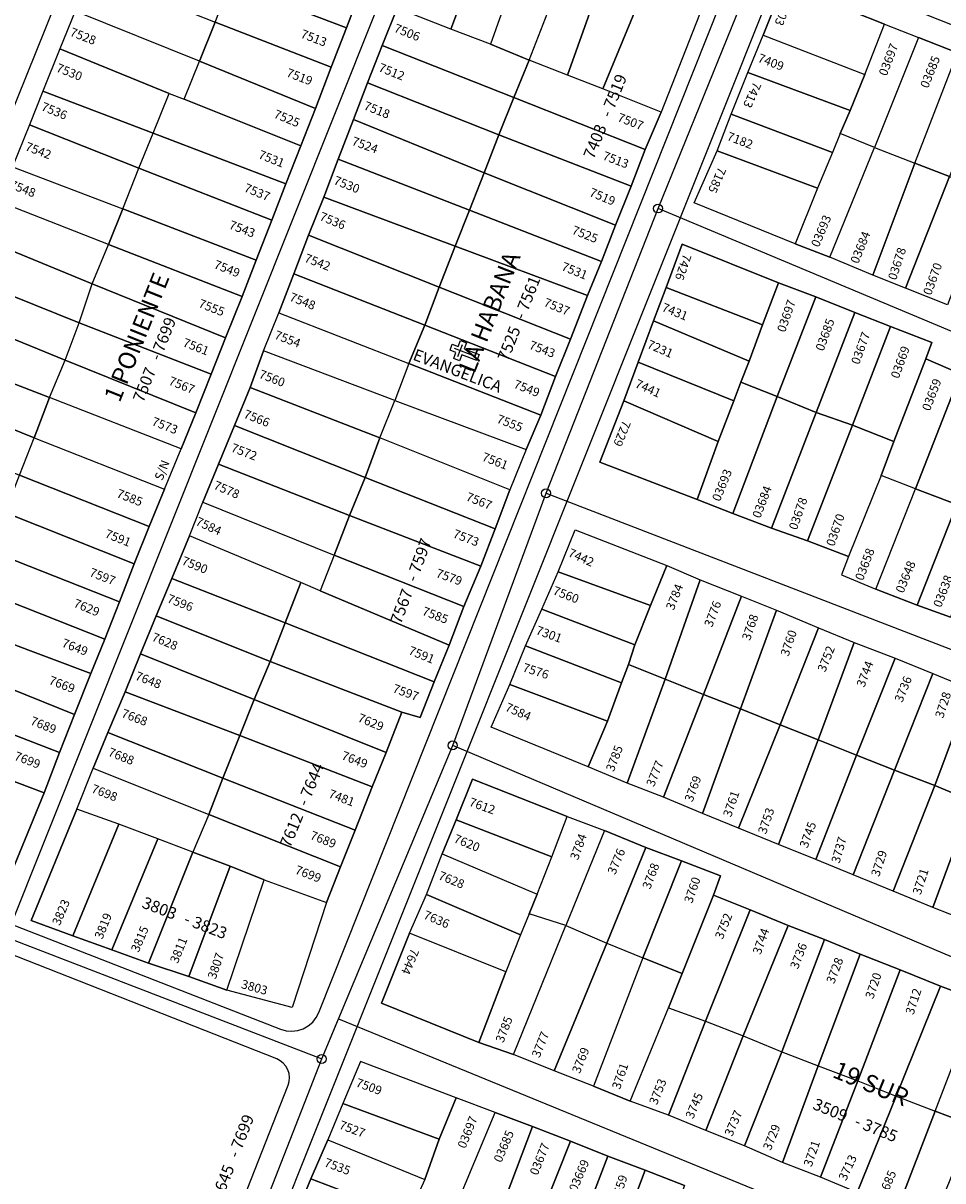
# Model space of a CAD drawing. Extents: x 339741 to 345400, y 6287200 to 6293502.
# Drawn here: x 342518 to 342675, y 6290335 to 6290533 of the extents above; entities that cross this region are included whole.
import ezdxf

# ---------------------------------------------------------------- set-up
doc = ezdxf.new("R2010")
doc.units = 0
doc.header["$MEASUREMENT"] = 0
doc.layers.get('0').update_dxf_attribs({"linetype": 'CONTINUOUS'})
for name, color, linetype in [('1010', 7, 'CONTINUOUS'), ('1400', 7, 'CONTINUOUS'), ('1500', 7, 'CONTINUOUS'), ('2000', 7, 'CONTINUOUS'), ('2510', 7, 'CONTINUOUS'), ('LIMITE_PREDIAL', 7, 'CONTINUOUS')]:
    doc.layers.add(name, color=color, linetype=linetype)

msp = doc.modelspace()

# ---------------------------------------------------------------- linework, layer by layer
at = {"color": 10}
for points in [[(342514.98, 6290376.48), (342592.51, 6290570.56)], [(342626.69, 6290501.27), (342646.44, 6290549.86)], [(342607.5, 6290452.49), (342626.69, 6290501.27)], [(342810.09, 6290424.51), (342626.69, 6290501.27)], [(342591.51, 6290409.31), (342607.5, 6290452.49)], [(342607.5, 6290452.49), (342792.84, 6290381.01)], [(342569.06, 6290355.6), (342591.51, 6290409.31)], [(342773.34, 6290332.25), (342591.51, 6290409.31)], [(342514.98, 6290376.48), (342569.06, 6290355.6)], [(342569.06, 6290355.6), (342571.93, 6290362.46), (342755.27, 6290287.32), (342756.09, 6290289.5)], [(342554.72, 6290318.94), (342569.06, 6290355.6)]]:
    msp.add_lwpolyline(points, dxfattribs=at)
at = {"color": 1}
for points in [[(342591.43, 6290478.04), (342592.45, 6290477.65), (342592.85, 6290478.67), (342593.87, 6290478.28), (342593.48, 6290477.26), (342596.04, 6290476.27), (342595.64, 6290475.25), (342593.08, 6290476.23), (342592.69, 6290475.21), (342591.67, 6290475.6), (342592.06, 6290476.63), (342591.04, 6290477.02), (342591.43, 6290478.04)], [(342591.74, 6290477.33), (342595.33, 6290475.96)], [(342592.37, 6290475.92), (342593.16, 6290477.96)]]:
    msp.add_lwpolyline(points, dxfattribs=at)
at = {"layer": '1400', "color": 2}
for points in [[(342636.8, 6290542.3), (342627.2, 6290517.8), (342624.5, 6290511.4), (342622.1, 6290505.1), (342619.4, 6290498.4), (342617, 6290492.2), (342614.6, 6290486.4), (342611.7, 6290478.9), (342609.1, 6290472.5), (342606.6, 6290465.9), (342604.1, 6290460), (342601.3, 6290453.1), (342598.8, 6290446.4), (342596.3, 6290440), (342593.4, 6290433.1), (342590.9, 6290426.5), (342588.3, 6290420.2), (342585.9, 6290414.1), (342582.8, 6290415), (342580.1, 6290408.1), (342577.7, 6290402.2), (342574.8, 6290394.8), (342572.3, 6290388.5), (342569.9, 6290382.4), (342564, 6290364.4), (342552.8, 6290367.4), (342546.3, 6290369.7), (342539.4, 6290372), (342533.1, 6290374.3), (342526.4, 6290376.7), (342519.3, 6290379.3), (342527.1, 6290398.4), (342529.9, 6290405.4), (342532.4, 6290411.5), (342535.4, 6290418.5), (342538, 6290425), (342540.7, 6290431.5), (342543.4, 6290437.9), (342546.4, 6290445.2), (342548.7, 6290451), (342551.4, 6290457.5), (342554.1, 6290464.1), (342556.8, 6290470.6), (342559.1, 6290476.9), (342561.7, 6290483.4), (342564.3, 6290490.1), (342566.8, 6290496.7), (342569.4, 6290503.2), (342571.9, 6290509.7), (342574.5, 6290516.5), (342576.9, 6290522.8), (342579.4, 6290529.2), (342582, 6290535.6)], [(342534.4, 6290433.9), (342536.9, 6290440.4), (342539.5, 6290446.8), (342542.1, 6290453.2), (342545, 6290460.1), (342547.5, 6290466.3), (342550.1, 6290472.9), (342552.6, 6290479.1), (342555.4, 6290486.2), (342557.8, 6290492.4), (342560.5, 6290499.3), (342562.9, 6290505.5), (342565.5, 6290512), (342568, 6290518.4), (342570.7, 6290525.5), (342573.3, 6290532.2), (342575.6, 6290538.3)], [(342663.5, 6290489.85), (342656.1, 6290492.95), (342650.2, 6290495.25), (342632.9, 6290502.25), (342636.8, 6290511.15), (342639.2, 6290517.45), (342642.1, 6290524.55), (342644.7, 6290530.95), (342648.2, 6290539.75), (342665.5, 6290532.85), (342671.3, 6290530.55), (342678, 6290527.95)], [(342526.8, 6290535.1), (342524.2, 6290528.6), (342521.3, 6290521.4), (342519, 6290515.6), (342516.1, 6290508.4)], [(342678.5, 6290472.95), (342672.6, 6290475.55), (342673.6, 6290478.35), (342666.5, 6290481.05), (342660.4, 6290483.45), (342653.7, 6290486.15), (342647.3, 6290488.55), (342630.8, 6290495.15), (342628.1, 6290487.75), (342625.9, 6290482.05), (342623.3, 6290474.95), (342620.8, 6290468.35), (342616.7, 6290457.85), (342633.4, 6290451.45), (342639.5, 6290449.05)], [(342676.3, 6290484.75), (342669.1, 6290487.65), (342663.5, 6290489.85)], [(342639.5, 6290449.05), (342646.1, 6290446.55), (342652.3, 6290444.35), (342659.3, 6290441.65), (342658.1, 6290438.55), (342664, 6290436.05), (342671.1, 6290433.35), (342676.8, 6290431.25)], [(342627.6, 6290400.45), (342621.4, 6290402.85), (342614.7, 6290405.65), (342598.1, 6290412.45), (342601.3, 6290419.75), (342604, 6290426.35), (342606.8, 6290432.65), (342609.6, 6290439.05), (342612.5, 6290446.25), (342628.2, 6290440.15), (342633.9, 6290437.65), (342641, 6290434.85), (342647, 6290432.45), (342654.2, 6290429.45), (342660.3, 6290426.95), (342667.3, 6290424.25), (342673.8, 6290421.65), (342680.3, 6290418.95)], [(342514.1, 6290383.1), (342521.5, 6290401.2), (342524.1, 6290408.1), (342526.7, 6290414.6), (342529.5, 6290421.6), (342531.9, 6290427.5), (342534.4, 6290433.9)], [(342615.6, 6290350.95), (342608.9, 6290353.55), (342601.9, 6290356.35), (342596, 6290358.45), (342579.3, 6290365.15), (342584.1, 6290377.15), (342587, 6290383.75), (342589.7, 6290390.75), (342592.1, 6290396.55), (342594.9, 6290403.55), (342611.1, 6290397.15), (342617.5, 6290394.75), (342624.6, 6290391.85), (342630.7, 6290389.55), (342637.4, 6290386.95), (342636.2, 6290383.65), (342642.5, 6290381.15), (342649, 6290378.45), (342655.2, 6290376.05), (342661.3, 6290373.55), (342668.2, 6290370.85), (342675.1, 6290368.05), (342681.5, 6290365.65)], [(342679.6, 6290379.25), (342673.8, 6290381.55), (342667, 6290384.35), (342660.1, 6290387.15), (342653.7, 6290389.75), (342647.3, 6290392.35), (342640.5, 6290395.15), (342634.3, 6290397.65), (342627.6, 6290400.45)], [(342631.2, 6290333.95), (342624.5, 6290336.55), (342618.1, 6290338.95), (342611.7, 6290341.55), (342605.2, 6290344.05), (342598.8, 6290346.45), (342592.1, 6290348.95), (342575.7, 6290355.15), (342572.7, 6290347.95), (342570.1, 6290341.75), (342567.2, 6290335.05), (342564.6, 6290328.85)], [(342660.8, 6290332.75), (342654.5, 6290335.35), (342648, 6290337.85), (342641.5, 6290340.75), (342634.9, 6290343.35), (342628.5, 6290345.95), (342621.9, 6290348.35), (342615.6, 6290350.95)]]:
    msp.add_lwpolyline(points, dxfattribs=at)
at = {"layer": '1500'}
for centre in [(342626.68, 6290501.27), (342607.49, 6290452.49), (342591.5, 6290409.31), (342569.05, 6290355.6)]:
    msp.add_circle(centre, 0.759, dxfattribs=at)
at = {"layer": '2000', "color": 1}
for points in [[(342541.93, 6290582.41), (342467.97, 6290398.92), (342467.89, 6290398.64), (342467.86, 6290398.35), (342467.89, 6290398.07), (342467.98, 6290397.79), (342468.12, 6290397.53), (342468.31, 6290397.31), (342468.54, 6290397.13), (342468.8, 6290397), (342562, 6290360.7), (342562.96, 6290360.43), (342563.95, 6290360.35), (342564.94, 6290360.47), (342565.89, 6290360.78), (342566.75, 6290361.26), (342567.51, 6290361.9), (342568.13, 6290362.68), (342568.59, 6290363.57), (342639.7, 6290542.2)], [(342823.45, 6290470.13), (342823.67, 6290470.89), (342823.73, 6290471.67), (342823.64, 6290472.46), (342823.4, 6290473.21), (342823.02, 6290473.9), (342822.52, 6290474.5), (342821.9, 6290474.99), (342821.2, 6290475.35), (342651.7, 6290542.85), (342651, 6290543.05), (342650.27, 6290543.11), (342649.54, 6290543.03), (342648.84, 6290542.81), (342648.2, 6290542.46), (342647.64, 6290541.99), (342647.18, 6290541.41), (342646.85, 6290540.76), (342416.1, 6289963.55)], [(342563.3, 6290351.1), (342563.49, 6290351.76), (342563.54, 6290352.44), (342563.46, 6290353.11), (342563.25, 6290353.76), (342562.92, 6290354.36), (342562.48, 6290354.88), (342561.94, 6290355.3), (342561.34, 6290355.61), (342367, 6290432.1), (342366.46, 6290432.25), (342365.9, 6290432.3), (342365.33, 6290432.23), (342364.8, 6290432.06), (342364.31, 6290431.79), (342363.88, 6290431.42), (342363.53, 6290430.98), (342363.27, 6290430.48), (342299.59, 6290268.49)], [(342304.83, 6290261.88), (342493.4, 6290187.5), (342494.37, 6290187.22), (342495.38, 6290187.14), (342496.38, 6290187.26), (342497.35, 6290187.57), (342498.23, 6290188.06), (342499, 6290188.72), (342499.63, 6290189.51), (342500.09, 6290190.41), (342563.3, 6290351.1)]]:
    msp.add_lwpolyline(points, dxfattribs=at)
at = {"layer": 'LIMITE_PREDIAL', "color": 4}
for points in [[(342591.2, 6290532), (342582, 6290535.6), (342591.5, 6290560.4), (342600.5, 6290556.7), (342591.2, 6290532)], [(342598, 6290529.4), (342591.2, 6290532), (342600.5, 6290556.7), (342606.8, 6290554.2), (342598, 6290529.4)], [(342604.6, 6290526.7), (342614.2, 6290551.4), (342606.8, 6290554.2), (342598, 6290529.4), (342604.6, 6290526.7)], [(342611.2, 6290524.1), (342604.6, 6290526.7), (342614.2, 6290551.4), (342620, 6290549), (342611.2, 6290524.1)], [(342617.2, 6290521.8), (342611.2, 6290524.1), (342620, 6290549), (342627.2, 6290546), (342617.2, 6290521.8)], [(342553.4, 6290539.8), (342556, 6290546), (342562.6, 6290543.4), (342568.6, 6290541), (342575.6, 6290538.3), (342573.3, 6290532.2), (342553.4, 6290539.8)], [(342617.2, 6290521.8), (342627.2, 6290546), (342636.8, 6290542.3), (342627.2, 6290517.8), (342617.2, 6290521.8)], [(342548.1, 6290526.5), (342526.8, 6290535.1), (342529.6, 6290541.6), (342550.8, 6290533.2), (342548.1, 6290526.5)], [(342550.8, 6290533.2), (342553.4, 6290539.8), (342573.3, 6290532.2), (342570.7, 6290525.5), (342550.8, 6290533.2)], [(342665.5, 6290532.85), (342648.2, 6290539.75), (342644.7, 6290530.95), (342662.1, 6290524.25), (342665.5, 6290532.85)], [(342542.9, 6290521), (342545.5, 6290520), (342548.1, 6290526.5), (342526.8, 6290535.1), (342524.2, 6290528.6), (342542.9, 6290521)], [(342602, 6290520.3), (342604.6, 6290526.7), (342598, 6290529.4), (342591.2, 6290532), (342582, 6290535.6), (342579.4, 6290529.2), (342602, 6290520.3)], [(342548.1, 6290526.5), (342550.8, 6290533.2), (342570.7, 6290525.5), (342568, 6290518.4), (342548.1, 6290526.5)], [(342663.8, 6290511.75), (342657.9, 6290514.15), (342659.6, 6290518.05), (342662.1, 6290524.25), (342665.5, 6290532.85), (342671.3, 6290530.55), (342663.8, 6290511.75)], [(342662.1, 6290524.25), (342659.6, 6290518.05), (342642.1, 6290524.55), (342644.7, 6290530.95), (342662.1, 6290524.25)], [(342670.7, 6290509.05), (342678, 6290527.95), (342671.3, 6290530.55), (342663.8, 6290511.75), (342670.7, 6290509.05)], [(342540.2, 6290514.2), (342542.9, 6290521), (342524.2, 6290528.6), (342521.3, 6290521.4), (342540.2, 6290514.2)], [(342599.4, 6290513.9), (342602, 6290520.3), (342579.4, 6290529.2), (342576.9, 6290522.8), (342599.4, 6290513.9)], [(342545.5, 6290520), (342548.1, 6290526.5), (342568, 6290518.4), (342565.5, 6290512), (342545.5, 6290520)], [(342627.2, 6290517.8), (342617.2, 6290521.8), (342611.2, 6290524.1), (342604.6, 6290526.7), (342602, 6290520.3), (342624.5, 6290511.4), (342627.2, 6290517.8)], [(342676.6, 6290506.75), (342670.7, 6290509.05), (342678, 6290527.95), (342684.1, 6290525.55), (342676.6, 6290506.75)], [(342659.6, 6290518.05), (342657.9, 6290514.15), (342656.6, 6290510.85), (342639.2, 6290517.45), (342642.1, 6290524.55), (342659.6, 6290518.05)], [(342596.9, 6290507.4), (342599.4, 6290513.9), (342576.9, 6290522.8), (342574.5, 6290516.5), (342596.9, 6290507.4)], [(342537.7, 6290508.2), (342540.2, 6290514.2), (342521.3, 6290521.4), (342519, 6290515.6), (342537.7, 6290508.2)], [(342540.2, 6290514.2), (342542.9, 6290521), (342545.5, 6290520), (342565.5, 6290512), (342562.9, 6290505.5), (342540.2, 6290514.2)], [(342602, 6290520.3), (342599.4, 6290513.9), (342622.1, 6290505.1), (342624.5, 6290511.4), (342602, 6290520.3)], [(342594.4, 6290501), (342596.9, 6290507.4), (342574.5, 6290516.5), (342571.9, 6290509.7), (342594.4, 6290501)], [(342656.6, 6290510.85), (342654, 6290504.75), (342636.8, 6290511.15), (342639.2, 6290517.45), (342656.6, 6290510.85)], [(342535, 6290501.2), (342537.7, 6290508.2), (342519, 6290515.6), (342516.1, 6290508.4), (342535, 6290501.2)], [(342537.7, 6290508.2), (342540.2, 6290514.2), (342562.9, 6290505.5), (342560.5, 6290499.3), (342537.7, 6290508.2)], [(342656.1, 6290492.95), (342663.8, 6290511.75), (342657.9, 6290514.15), (342656.6, 6290510.85), (342654, 6290504.75), (342650.2, 6290495.25), (342656.1, 6290492.95)], [(342599.4, 6290513.9), (342596.9, 6290507.4), (342619.4, 6290498.4), (342622.1, 6290505.1), (342599.4, 6290513.9)], [(342654, 6290504.75), (342650.2, 6290495.25), (342632.9, 6290502.25), (342636.8, 6290511.15), (342654, 6290504.75)], [(342663.8, 6290511.75), (342670.7, 6290509.05), (342663.5, 6290489.85), (342656.1, 6290492.95), (342663.8, 6290511.75)], [(342532.5, 6290495.1), (342513.7, 6290502.5), (342516.1, 6290508.4), (342535, 6290501.2), (342532.5, 6290495.1)], [(342535, 6290501.2), (342537.7, 6290508.2), (342560.5, 6290499.3), (342557.8, 6290492.4), (342535, 6290501.2)], [(342591.9, 6290494.8), (342594.4, 6290501), (342571.9, 6290509.7), (342569.4, 6290503.2), (342591.9, 6290494.8)], [(342670.7, 6290509.05), (342676.6, 6290506.75), (342669.1, 6290487.65), (342663.5, 6290489.85), (342670.7, 6290509.05)], [(342596.9, 6290507.4), (342594.4, 6290501), (342617, 6290492.2), (342619.4, 6290498.4), (342596.9, 6290507.4)], [(342676.6, 6290506.75), (342683.6, 6290503.95), (342676.3, 6290484.75), (342669.1, 6290487.65), (342676.6, 6290506.75)], [(342529.7, 6290488.4), (342532.5, 6290495.1), (342513.7, 6290502.5), (342511.1, 6290496), (342529.7, 6290488.4)], [(342589.2, 6290487.8), (342591.9, 6290494.8), (342569.4, 6290503.2), (342566.8, 6290496.7), (342589.2, 6290487.8)], [(342532.5, 6290495.1), (342535, 6290501.2), (342557.8, 6290492.4), (342555.4, 6290486.2), (342532.5, 6290495.1)], [(342594.4, 6290501), (342591.9, 6290494.8), (342614.6, 6290486.4), (342617, 6290492.2), (342594.4, 6290501)], [(342586.7, 6290481.3), (342589.2, 6290487.8), (342566.8, 6290496.7), (342564.3, 6290490.1), (342586.7, 6290481.3)], [(342527.5, 6290481.7), (342529.7, 6290488.4), (342511.1, 6290496), (342508.3, 6290489.4), (342527.5, 6290481.7)], [(342529.7, 6290488.4), (342532.5, 6290495.1), (342555.4, 6290486.2), (342552.6, 6290479.1), (342529.7, 6290488.4)], [(342591.9, 6290494.8), (342589.2, 6290487.8), (342611.7, 6290478.9), (342614.6, 6290486.4), (342591.9, 6290494.8)], [(342644.6, 6290481.35), (342628.1, 6290487.75), (342630.8, 6290495.15), (342647.3, 6290488.55), (342644.6, 6290481.35)], [(342525.1, 6290475.3), (342527.5, 6290481.7), (342508.3, 6290489.4), (342505.8, 6290483.2), (342525.1, 6290475.3)], [(342527.5, 6290481.7), (342529.7, 6290488.4), (342552.6, 6290479.1), (342550.1, 6290472.9), (342527.5, 6290481.7)], [(342584, 6290474.7), (342586.7, 6290481.3), (342564.3, 6290490.1), (342561.7, 6290483.4), (342584, 6290474.7)], [(342647.1, 6290469.05), (342640.9, 6290471.55), (342642.3, 6290475.15), (342644.6, 6290481.35), (342647.3, 6290488.55), (342653.7, 6290486.15), (342647.1, 6290469.05)], [(342589.2, 6290487.8), (342586.7, 6290481.3), (342609.1, 6290472.5), (342611.7, 6290478.9), (342589.2, 6290487.8)], [(342644.6, 6290481.35), (342642.3, 6290475.15), (342625.9, 6290482.05), (342628.1, 6290487.75), (342644.6, 6290481.35)], [(342653.8, 6290466.35), (342647.1, 6290469.05), (342653.7, 6290486.15), (342660.4, 6290483.45), (342653.8, 6290466.35)], [(342522.4, 6290468.9), (342525.1, 6290475.3), (342505.8, 6290483.2), (342503, 6290476.4), (342522.4, 6290468.9)], [(342581.6, 6290468.4), (342559.1, 6290476.9), (342561.7, 6290483.4), (342584, 6290474.7), (342581.6, 6290468.4)], [(342660, 6290464.15), (342653.8, 6290466.35), (342660.4, 6290483.45), (342666.5, 6290481.05), (342660, 6290464.15)], [(342525.1, 6290475.3), (342527.5, 6290481.7), (342550.1, 6290472.9), (342547.5, 6290466.3), (342525.1, 6290475.3)], [(342586.7, 6290481.3), (342584, 6290474.7), (342606.6, 6290465.9), (342609.1, 6290472.5), (342586.7, 6290481.3)], [(342642.3, 6290475.15), (342640.9, 6290471.55), (342639.7, 6290468.35), (342623.3, 6290474.95), (342625.9, 6290482.05), (342642.3, 6290475.15)], [(342667.1, 6290461.35), (342660, 6290464.15), (342666.5, 6290481.05), (342673.6, 6290478.35), (342672.6, 6290475.55), (342667.1, 6290461.35)], [(342579, 6290462), (342581.6, 6290468.4), (342559.1, 6290476.9), (342556.8, 6290470.6), (342579, 6290462)], [(342519.8, 6290462), (342522.4, 6290468.9), (342503, 6290476.4), (342500.4, 6290469.8), (342519.8, 6290462)], [(342522.4, 6290468.9), (342525.1, 6290475.3), (342547.5, 6290466.3), (342545, 6290460.1), (342522.4, 6290468.9)], [(342584, 6290474.7), (342581.6, 6290468.4), (342604.1, 6290460), (342606.6, 6290465.9), (342584, 6290474.7)], [(342639.7, 6290468.35), (342637, 6290461.35), (342620.8, 6290468.35), (342623.3, 6290474.95), (342639.7, 6290468.35)], [(342670.8, 6290453.25), (342664.9, 6290455.55), (342667.1, 6290461.35), (342672.6, 6290475.55), (342678.5, 6290472.95), (342670.8, 6290453.25)], [(342677.9, 6290450.55), (342670.8, 6290453.25), (342678.5, 6290472.95), (342685.5, 6290470.15), (342677.9, 6290450.55)], [(342576.5, 6290455.2), (342579, 6290462), (342556.8, 6290470.6), (342554.1, 6290464.1), (342576.5, 6290455.2)], [(342633.4, 6290451.45), (342637, 6290461.35), (342639.7, 6290468.35), (342640.9, 6290471.55), (342647.1, 6290469.05), (342639.5, 6290449.05), (342633.4, 6290451.45)], [(342517.3, 6290455.6), (342519.8, 6290462), (342500.4, 6290469.8), (342497.8, 6290463.4), (342517.3, 6290455.6)], [(342542.1, 6290453.2), (342545, 6290460.1), (342522.4, 6290468.9), (342519.8, 6290462), (342542.1, 6290453.2)], [(342647.1, 6290469.05), (342653.8, 6290466.35), (342646.1, 6290446.55), (342639.5, 6290449.05), (342647.1, 6290469.05)], [(342581.6, 6290468.4), (342604.1, 6290460), (342601.3, 6290453.1), (342579, 6290462), (342581.6, 6290468.4)], [(342637, 6290461.35), (342633.4, 6290451.45), (342616.7, 6290457.85), (342620.8, 6290468.35), (342637, 6290461.35)], [(342653.8, 6290466.35), (342660, 6290464.15), (342652.3, 6290444.35), (342646.1, 6290446.55), (342653.8, 6290466.35)], [(342573.8, 6290448.7), (342576.5, 6290455.2), (342554.1, 6290464.1), (342551.4, 6290457.5), (342573.8, 6290448.7)], [(342660, 6290464.15), (342667.1, 6290461.35), (342664.9, 6290455.55), (342659.3, 6290441.65), (342652.3, 6290444.35), (342660, 6290464.15)], [(342517.3, 6290455.6), (342519.8, 6290462), (342542.1, 6290453.2), (342539.5, 6290446.8), (342517.3, 6290455.6)], [(342579, 6290462), (342576.5, 6290455.2), (342598.8, 6290446.4), (342601.3, 6290453.1), (342579, 6290462)], [(342571.2, 6290441.9), (342573.8, 6290448.7), (342551.4, 6290457.5), (342548.7, 6290451), (342571.2, 6290441.9)], [(342514.8, 6290449.2), (342517.3, 6290455.6), (342539.5, 6290446.8), (342536.9, 6290440.4), (342514.8, 6290449.2)], [(342576.5, 6290455.2), (342573.8, 6290448.7), (342596.3, 6290440), (342598.8, 6290446.4), (342576.5, 6290455.2)], [(342659.3, 6290441.65), (342658.1, 6290438.55), (342664, 6290436.05), (342670.8, 6290453.25), (342664.9, 6290455.55), (342659.3, 6290441.65)], [(342670.8, 6290453.25), (342677.9, 6290450.55), (342671.1, 6290433.35), (342664, 6290436.05), (342670.8, 6290453.25)], [(342571.2, 6290441.9), (342568.8, 6290435.8), (342565.5, 6290437.2), (342546.4, 6290445.2), (342548.7, 6290451), (342571.2, 6290441.9)], [(342512.1, 6290442.7), (342514.8, 6290449.2), (342536.9, 6290440.4), (342534.4, 6290433.9), (342512.1, 6290442.7)], [(342573.8, 6290448.7), (342571.2, 6290441.9), (342593.4, 6290433.1), (342596.3, 6290440), (342573.8, 6290448.7)], [(342677.9, 6290450.55), (342683.8, 6290448.15), (342676.8, 6290431.25), (342671.1, 6290433.35), (342677.9, 6290450.55)], [(342562.8, 6290430.3), (342565.5, 6290437.2), (342546.4, 6290445.2), (342543.4, 6290437.9), (342562.8, 6290430.3)], [(342625.4, 6290433.25), (342609.6, 6290439.05), (342612.5, 6290446.25), (342628.2, 6290440.15), (342625.4, 6290433.25)], [(342509.6, 6290436.3), (342512.1, 6290442.7), (342534.4, 6290433.9), (342531.9, 6290427.5), (342509.6, 6290436.3)], [(342571.2, 6290441.9), (342568.8, 6290435.8), (342590.9, 6290426.5), (342593.4, 6290433.1), (342571.2, 6290441.9)], [(342625.4, 6290433.25), (342622.7, 6290426.55), (342606.8, 6290432.65), (342609.6, 6290439.05), (342625.4, 6290433.25)], [(342627.9, 6290420.65), (342621.6, 6290423.15), (342622.7, 6290426.55), (342625.4, 6290433.25), (342628.2, 6290440.15), (342633.9, 6290437.65), (342627.9, 6290420.65)], [(342560.2, 6290423.7), (342562.8, 6290430.3), (342543.4, 6290437.9), (342540.7, 6290431.5), (342560.2, 6290423.7)], [(342568.8, 6290435.8), (342565.5, 6290437.2), (342562.8, 6290430.3), (342588.3, 6290420.2), (342590.9, 6290426.5), (342568.8, 6290435.8)], [(342634.5, 6290418.05), (342627.9, 6290420.65), (342633.9, 6290437.65), (342641, 6290434.85), (342634.5, 6290418.05)], [(342507.1, 6290430), (342509.6, 6290436.3), (342531.9, 6290427.5), (342529.5, 6290421.6), (342507.1, 6290430)], [(342640.8, 6290415.55), (342634.5, 6290418.05), (342641, 6290434.85), (342647, 6290432.45), (342640.8, 6290415.55)], [(342557.5, 6290417.2), (342560.2, 6290423.7), (342540.7, 6290431.5), (342538, 6290425), (342557.5, 6290417.2)], [(342622.7, 6290426.55), (342621.6, 6290423.15), (342620.4, 6290420.05), (342604, 6290426.35), (342606.8, 6290432.65), (342622.7, 6290426.55)], [(342647.6, 6290412.85), (342640.8, 6290415.55), (342647, 6290432.45), (342654.2, 6290429.45), (342647.6, 6290412.85)], [(342504.6, 6290423.5), (342507.1, 6290430), (342529.5, 6290421.6), (342526.7, 6290414.6), (342504.6, 6290423.5)], [(342562.8, 6290430.3), (342560.2, 6290423.7), (342582.8, 6290415), (342585.9, 6290414.1), (342588.3, 6290420.2), (342562.8, 6290430.3)], [(342654.1, 6290410.25), (342647.6, 6290412.85), (342654.2, 6290429.45), (342660.3, 6290426.95), (342654.1, 6290410.25)], [(342660.7, 6290407.65), (342654.1, 6290410.25), (342660.3, 6290426.95), (342667.3, 6290424.25), (342660.7, 6290407.65)], [(342555, 6290411), (342557.5, 6290417.2), (342538, 6290425), (342535.4, 6290418.5), (342555, 6290411)], [(342620.4, 6290420.05), (342618, 6290413.45), (342601.3, 6290419.75), (342604, 6290426.35), (342620.4, 6290420.05)], [(342501.8, 6290416.7), (342504.6, 6290423.5), (342526.7, 6290414.6), (342524.1, 6290408.1), (342501.8, 6290416.7)], [(342560.2, 6290423.7), (342557.5, 6290417.2), (342580.1, 6290408.1), (342582.8, 6290415), (342560.2, 6290423.7)], [(342614.7, 6290405.65), (342618, 6290413.45), (342620.4, 6290420.05), (342621.6, 6290423.15), (342627.9, 6290420.65), (342621.4, 6290402.85), (342614.7, 6290405.65)], [(342667.2, 6290405.05), (342660.7, 6290407.65), (342667.3, 6290424.25), (342673.8, 6290421.65), (342667.2, 6290405.05)], [(342674.1, 6290402.45), (342667.2, 6290405.05), (342673.8, 6290421.65), (342680.3, 6290418.95), (342674.1, 6290402.45)], [(342618, 6290413.45), (342614.7, 6290405.65), (342598.1, 6290412.45), (342601.3, 6290419.75), (342618, 6290413.45)], [(342627.9, 6290420.65), (342634.5, 6290418.05), (342627.6, 6290400.45), (342621.4, 6290402.85), (342627.9, 6290420.65)], [(342680.5, 6290399.75), (342674.1, 6290402.45), (342680.3, 6290418.95), (342686.5, 6290416.45), (342680.5, 6290399.75)], [(342552.1, 6290403.7), (342555, 6290411), (342535.4, 6290418.5), (342532.4, 6290411.5), (342552.1, 6290403.7)], [(342557.5, 6290417.2), (342555, 6290411), (342577.7, 6290402.2), (342580.1, 6290408.1), (342557.5, 6290417.2)], [(342634.5, 6290418.05), (342640.8, 6290415.55), (342634.3, 6290397.65), (342627.6, 6290400.45), (342634.5, 6290418.05)], [(342521.5, 6290401.2), (342512.1, 6290404.7), (342505.4, 6290407.3), (342499.1, 6290409.7), (342501.8, 6290416.7), (342524.1, 6290408.1), (342521.5, 6290401.2)], [(342640.8, 6290415.55), (342647.6, 6290412.85), (342640.5, 6290395.15), (342634.3, 6290397.65), (342640.8, 6290415.55)], [(342549.7, 6290397.5), (342552.1, 6290403.7), (342532.4, 6290411.5), (342529.9, 6290405.4), (342549.7, 6290397.5)], [(342647.6, 6290412.85), (342654.1, 6290410.25), (342647.3, 6290392.35), (342640.5, 6290395.15), (342647.6, 6290412.85)], [(342555, 6290411), (342552.1, 6290403.7), (342574.8, 6290394.8), (342577.7, 6290402.2), (342555, 6290411)], [(342654.1, 6290410.25), (342660.7, 6290407.65), (342653.7, 6290389.75), (342647.3, 6290392.35), (342654.1, 6290410.25)], [(342660.7, 6290407.65), (342667.2, 6290405.05), (342660.1, 6290387.15), (342653.7, 6290389.75), (342660.7, 6290407.65)], [(342549.7, 6290397.5), (342547, 6290391), (342541, 6290393.3), (342534.3, 6290395.8), (342527.1, 6290398.4), (342529.9, 6290405.4), (342549.7, 6290397.5)], [(342512.1, 6290404.7), (342521.5, 6290401.2), (342514.1, 6290383.1), (342504.9, 6290386.7), (342512.1, 6290404.7)], [(342552.1, 6290403.7), (342549.7, 6290397.5), (342572.3, 6290388.5), (342574.8, 6290394.8), (342552.1, 6290403.7)], [(342608.5, 6290390.25), (342611.1, 6290397.15), (342594.9, 6290403.55), (342592.1, 6290396.55), (342608.5, 6290390.25)], [(342667.2, 6290405.05), (342674.1, 6290402.45), (342667, 6290384.35), (342660.1, 6290387.15), (342667.2, 6290405.05)], [(342674.1, 6290402.45), (342680.5, 6290399.75), (342673.8, 6290381.55), (342667, 6290384.35), (342674.1, 6290402.45)], [(342680.5, 6290399.75), (342686.7, 6290397.45), (342679.6, 6290379.25), (342673.8, 6290381.55), (342680.5, 6290399.75)], [(342534.3, 6290395.8), (342527.1, 6290398.4), (342519.3, 6290379.3), (342526.4, 6290376.7), (342534.3, 6290395.8)], [(342549.7, 6290397.5), (342547, 6290391), (342553.4, 6290388.6), (342559.2, 6290386.3), (342569.9, 6290382.4), (342572.3, 6290388.5), (342549.7, 6290397.5)], [(342604.6, 6290380.45), (342606, 6290383.85), (342608.5, 6290390.25), (342611.1, 6290397.15), (342617.5, 6290394.75), (342610.9, 6290378.45), (342604.6, 6290380.45)], [(342541, 6290393.3), (342534.3, 6290395.8), (342526.4, 6290376.7), (342533.1, 6290374.3), (342541, 6290393.3)], [(342606, 6290383.85), (342608.5, 6290390.25), (342592.1, 6290396.55), (342589.7, 6290390.75), (342606, 6290383.85)], [(342547, 6290391), (342541, 6290393.3), (342533.1, 6290374.3), (342539.4, 6290372), (342547, 6290391)], [(342610.9, 6290378.45), (342617.9, 6290375.45), (342624.6, 6290391.85), (342617.5, 6290394.75), (342610.9, 6290378.45)], [(342617.9, 6290375.45), (342624.1, 6290372.95), (342630.7, 6290389.55), (342624.6, 6290391.85), (342617.9, 6290375.45)], [(342553.4, 6290388.6), (342547, 6290391), (342539.4, 6290372), (342546.3, 6290369.7), (342553.4, 6290388.6)], [(342589.7, 6290390.75), (342606, 6290383.85), (342604.6, 6290380.45), (342603.1, 6290376.85), (342587, 6290383.75), (342589.7, 6290390.75)], [(342624.1, 6290372.95), (342630.8, 6290370.25), (342636.2, 6290383.65), (342637.4, 6290386.95), (342630.7, 6290389.55), (342624.1, 6290372.95)], [(342559.2, 6290386.3), (342553.4, 6290388.6), (342546.3, 6290369.7), (342552.8, 6290367.4), (342559.2, 6290386.3)], [(342552.8, 6290367.4), (342559.2, 6290386.3), (342569.9, 6290382.4), (342564, 6290364.4), (342552.8, 6290367.4)], [(342603.1, 6290376.85), (342600.6, 6290370.55), (342584.1, 6290377.15), (342587, 6290383.75), (342603.1, 6290376.85)], [(342630.8, 6290370.25), (342628.5, 6290364.35), (342634.8, 6290362.05), (342642.5, 6290381.15), (342636.2, 6290383.65), (342630.8, 6290370.25)], [(342601.9, 6290356.35), (342610.9, 6290378.45), (342604.6, 6290380.45), (342603.1, 6290376.85), (342600.6, 6290370.55), (342596, 6290358.45), (342601.9, 6290356.35)], [(342634.8, 6290362.05), (342641.3, 6290359.55), (342649, 6290378.45), (342642.5, 6290381.15), (342634.8, 6290362.05)], [(342610.9, 6290378.45), (342617.9, 6290375.45), (342608.9, 6290353.55), (342601.9, 6290356.35), (342610.9, 6290378.45)], [(342641.3, 6290359.55), (342647.9, 6290356.85), (342655.2, 6290376.05), (342649, 6290378.45), (342641.3, 6290359.55)], [(342600.6, 6290370.55), (342584.1, 6290377.15), (342579.3, 6290365.15), (342596, 6290358.45), (342600.6, 6290370.55)], [(342617.9, 6290375.45), (342624.1, 6290372.95), (342615.6, 6290350.95), (342608.9, 6290353.55), (342617.9, 6290375.45)], [(342647.9, 6290356.85), (342654.1, 6290354.45), (342661.3, 6290373.55), (342655.2, 6290376.05), (342647.9, 6290356.85)], [(342654.1, 6290354.45), (342660.9, 6290351.85), (342668.2, 6290370.85), (342661.3, 6290373.55), (342654.1, 6290354.45)], [(342615.6, 6290350.95), (342621.9, 6290348.35), (342628.5, 6290364.35), (342630.8, 6290370.25), (342624.1, 6290372.95), (342615.6, 6290350.95)], [(342660.9, 6290351.85), (342667.5, 6290349.25), (342675.1, 6290368.05), (342668.2, 6290370.85), (342660.9, 6290351.85)], [(342667.5, 6290349.25), (342674.2, 6290346.65), (342681.5, 6290365.65), (342675.1, 6290368.05), (342667.5, 6290349.25)], [(342674.2, 6290346.65), (342681.5, 6290365.65), (342688.2, 6290362.85), (342680.5, 6290344.25), (342674.2, 6290346.65)], [(342628.5, 6290364.35), (342634.8, 6290362.05), (342628.5, 6290345.95), (342621.9, 6290348.35), (342628.5, 6290364.35)], [(342634.8, 6290362.05), (342641.3, 6290359.55), (342634.9, 6290343.35), (342628.5, 6290345.95), (342634.8, 6290362.05)], [(342641.3, 6290359.55), (342647.9, 6290356.85), (342641.5, 6290340.75), (342634.9, 6290343.35), (342641.3, 6290359.55)], [(342647.9, 6290356.85), (342654.1, 6290354.45), (342648, 6290337.85), (342641.5, 6290340.75), (342647.9, 6290356.85)], [(342589.2, 6290341.85), (342592.1, 6290348.95), (342575.7, 6290355.15), (342572.7, 6290347.95), (342589.2, 6290341.85)], [(342654.1, 6290354.45), (342660.9, 6290351.85), (342654.5, 6290335.35), (342648, 6290337.85), (342654.1, 6290354.45)], [(342660.9, 6290351.85), (342667.5, 6290349.25), (342660.8, 6290332.75), (342654.5, 6290335.35), (342660.9, 6290351.85)], [(342586.7, 6290334.95), (342589.2, 6290341.85), (342572.7, 6290347.95), (342570.1, 6290341.75), (342586.7, 6290334.95)], [(342585.5, 6290332.35), (342591.8, 6290329.75), (342598.8, 6290346.45), (342592.1, 6290348.95), (342589.2, 6290341.85), (342586.7, 6290334.95), (342585.5, 6290332.35)], [(342667.5, 6290349.25), (342674.2, 6290346.65), (342667.8, 6290330.05), (342660.8, 6290332.75), (342667.5, 6290349.25)], [(342598.7, 6290326.95), (342591.8, 6290329.75), (342598.8, 6290346.45), (342605.2, 6290344.05), (342598.7, 6290326.95)], [(342674.2, 6290346.65), (342680.5, 6290344.25), (342673.7, 6290327.55), (342667.8, 6290330.05), (342674.2, 6290346.65)], [(342604.9, 6290324.45), (342598.7, 6290326.95), (342605.2, 6290344.05), (342611.7, 6290341.55), (342604.9, 6290324.45)], [(342567.2, 6290335.05), (342570.1, 6290341.75), (342586.7, 6290334.95), (342585.5, 6290332.35), (342584, 6290328.65), (342567.2, 6290335.05)], [(342611.5, 6290321.85), (342604.9, 6290324.45), (342611.7, 6290341.55), (342618.1, 6290338.95), (342611.5, 6290321.85)], [(342618, 6290319.35), (342611.5, 6290321.85), (342618.1, 6290338.95), (342624.5, 6290336.55), (342618, 6290319.35)], [(342624.6, 6290316.75), (342618, 6290319.35), (342624.5, 6290336.55), (342631.2, 6290333.95), (342624.6, 6290316.75)], [(342564.6, 6290328.85), (342567.2, 6290335.05), (342584, 6290328.65), (342581.6, 6290322.05), (342564.6, 6290328.85)]]:
    msp.add_lwpolyline(points, dxfattribs=at)

# ---------------------------------------------------------------- texts
at = {"color": 10}
for s, rotation, p in [('LA HABANA', 68.5258, (342595.23, 6290472.88)), ('1 PONIENTE', 68.2393, (342534.44, 6290467.92)), ('19 SUR', 337.7013, (342656.39, 6290352.54))]:
    msp.add_text(s, height=3, rotation=rotation, dxfattribs=at).set_placement(p)
at = {"color": 1}
msp.add_text('EVANGELICA', height=2, rotation=338.9618, dxfattribs=at).set_placement((342584.52, 6290475.43))
at = {"layer": '1010', "color": 10}
for s, rotation, p in [(' - 7519', 67.8955, (342618.32, 6290516.15)), ('7403', 67.8955, (342615.66, 6290509.59)), (' - 7561', 68.5258, (342603.56, 6290481.54)), (' - 7699', 68.2393, (342541.11, 6290474.49)), ('7525', 68.5258, (342600.97, 6290474.96)), ('7507', 68.2393, (342538.48, 6290467.92)), (' - 7597', 69.6717, (342585.08, 6290436.59)), ('7567', 69.6717, (342582.62, 6290429.95)), (' - 7644', 67.3225, (342566.35, 6290398.17)), ('7612', 67.3225, (342563.63, 6290391.64)), ('3803', 338.9045, (342538.09, 6290381.59)), (' - 3823', 338.9045, (342544.69, 6290379.04)), ('3509', 337.7013, (342653.04, 6290347.09)), (' - 7699', 68.6403, (342554.53, 6290337.93)), (' - 3785', 337.7013, (342659.59, 6290344.41)), ('7645', 68.6403, (342551.95, 6290331.34))]:
    msp.add_text(s, height=2, rotation=rotation, dxfattribs=at).set_placement(p)
at = {"layer": '2510', "color": 4}
for s, rotation, p in [('7403', 248.2053, (342648.31, 6290537.2)), ('7528', 338.7899, (342525.78, 6290530.92)), ('7506', 338.4462, (342581.31, 6290531.58)), ('7513', 339.0191, (342565.32, 6290530.6)), ('03697', 68.9841, (342665.85, 6290523.86)), ('7530', 338.3316, (342523.43, 6290524.79)), ('7512', 338.4462, (342578.66, 6290524.84)), ('7409', 339.0191, (342643.65, 6290526.47)), ('03685', 68.0101, (342672.94, 6290521.76)), ('7519', 339.3629, (342562.87, 6290523.94)), ('7413', 245.9135, (342643.07, 6290523.1)), ('7536', 337.7013, (342520.86, 6290518.17)), ('7525', 337.644, (342560.71, 6290516.89)), ('7518', 338.5035, (342576.14, 6290518.3)), ('7507', 339.1337, (342619.6, 6290516.29)), ('7182', 339.1337, (342638.35, 6290513.05)), ('7542', 339.0191, (342518.12, 6290511.31)), ('7524', 339.8786, (342574.08, 6290512.22)), ('7531', 338.3316, (342558.07, 6290509.94)), ('7513', 339.2483, (342617.06, 6290509.72)), ('7530', 338.3316, (342570.97, 6290505.52)), ('7185', 246.2, (342637.05, 6290508.52)), ('7548', 338.4462, (342515.44, 6290504.82)), ('7537', 337.7013, (342555.62, 6290504.25)), ('7519', 337.4721, (342614.78, 6290503.48)), ('7536', 337.7013, (342568.55, 6290499.35)), ('7543', 339.0191, (342553.04, 6290497.89)), ('7525', 338.3316, (342611.78, 6290497)), ('03693', 67.2079, (342654.22, 6290494.52)), ('03684', 68.0101, (342660.98, 6290491.7)), ('03678', 72.0208, (342667.47, 6290488.9)), ('7549', 338.4462, (342550.45, 6290491.11)), ('7542', 339.0191, (342565.96, 6290492.2)), ('7426', 251.1847, (342631.02, 6290493.62)), ('7531', 337.8159, (342610, 6290490.78)), ('03670', 70.0154, (342673.47, 6290486.3)), ('7548', 338.4462, (342563.4, 6290485.54)), ('7555', 338.7899, (342547.81, 6290484.43)), ('7537', 337.8159, (342606.97, 6290484.62)), ('7431', 337.8159, (342627.19, 6290483.77)), ('03697', 70.9895, (342648.45, 6290479.95)), ('03685', 70.0154, (342655.03, 6290476.74)), ('7561', 338.7899, (342545.13, 6290477.73)), ('7554', 338.7899, (342560.83, 6290479.04)), ('7543', 339.0191, (342604.46, 6290477.3)), ('7231', 336.4981, (342624.68, 6290477.46)), ('03677', 70.0154, (342661.13, 6290474.44)), ('03669', 70.0154, (342667.91, 6290472.03)), ('7567', 338.217, (342542.7, 6290471.17)), ('7560', 338.7899, (342558.17, 6290472.32)), ('7549', 338.4462, (342601.81, 6290470.61)), ('7441', 335.3522, (342622.61, 6290470.73)), ('03659', 68.9841, (342673.25, 6290466.47)), ('7566', 338.217, (342555.55, 6290465.5)), ('7573', 338.9045, (342539.8, 6290464.22)), ('7555', 338.7899, (342598.91, 6290464.65)), ('7229', 247.9188, (342620.68, 6290465.11)), ('7572', 338.9045, (342553.38, 6290459.71)), ('7561', 338.7899, (342596.38, 6290458.15)), ('S/N', 68.3539, (342541.74, 6290454.55)), ('7578', 336.67, (342550.4, 6290453.32)), ('03693', 68.0101, (342637.28, 6290450.98)), ('7585', 338.5608, (342533.78, 6290451.89)), ('7567', 338.217, (342593.64, 6290451.33)), ('03684', 68.9841, (342644.18, 6290448.1)), ('03678', 70.9895, (342650.47, 6290446.1)), ('03670', 70.9895, (342656.86, 6290443.29)), ('7584', 335.2376, (342547.31, 6290447.15)), ('7591', 338.1024, (342531.77, 6290445)), ('7573', 338.9618, (342591.41, 6290444.99)), ('7442', 335.5241, (342611.14, 6290441.76)), ('03658', 68.9841, (342661.79, 6290437.42)), ('7590', 338.1024, (342544.93, 6290440.36)), ('03648', 67.6663, (342668.71, 6290435.28)), ('7597', 338.7899, (342529.12, 6290438.37)), ('7579', 340.2223, (342588.51, 6290438.21)), ('3784', 68.0101, (342629.36, 6290432.36)), ('03638', 68.9841, (342675.18, 6290432.82)), ('7596', 338.7899, (342542.43, 6290433.87)), ('7560', 338.9618, (342608.53, 6290435.23)), ('7629', 337.7013, (342526.41, 6290433.09)), ('7585', 339.0191, (342586.13, 6290431.73)), ('3776', 68.9841, (342635.94, 6290429.45)), ('3768', 70.9895, (342642.43, 6290427.16)), ('7301', 339.7067, (342605.62, 6290428.44)), ('3760', 70.9895, (342649.03, 6290424.46)), ('7649', 338.9045, (342524.39, 6290426.27)), ('7628', 337.7013, (342539.8, 6290427.3)), ('7591', 337.9305, (342583.79, 6290424.99)), ('3752', 68.0101, (342655.33, 6290421.76)), ('7576', 342.4569, (342603.36, 6290422.02)), ('3744', 68.9841, (342662.03, 6290419.16)), ('7669', 339.1337, (342522.17, 6290419.87)), ('7648', 338.9045, (342536.97, 6290420.63)), ('3736', 68.0101, (342668.53, 6290416.56)), ('7597', 339.8786, (342581.08, 6290418.47)), ('3728', 72.0208, (342675.53, 6290413.86)), ('7668', 339.1337, (342534.6, 6290414.23)), ('7584', 335.9251, (342600.35, 6290415.32)), ('7689', 338.4462, (342518.99, 6290412.94)), ('7629', 337.7013, (342575.1, 6290413.46)), ('3785', 68.9841, (342619.09, 6290404.7)), ('7699', 338.9618, (342516.25, 6290406.92)), ('7688', 338.4462, (342532.32, 6290407.59)), ('7649', 338.9045, (342572.32, 6290406.99)), ('3777', 68.0101, (342625.99, 6290402.11)), ('3769', 70.0154, (342632.59, 6290399.51)), ('7698', 338.9618, (342529.46, 6290401.31)), ('7481', 339.1337, (342570.09, 6290400.44)), ('3761', 70.9895, (342639.19, 6290396.91)), ('7612', 340.165, (342594.17, 6290399.01)), ('3753', 70.9895, (342645.18, 6290394.01)), ('3745', 70.0154, (342652.29, 6290391.61)), ('7689', 338.4462, (342566.93, 6290393.33)), ('7620', 337.9305, (342591.55, 6290392.76)), ('3784', 70.0154, (342612.96, 6290389.56)), ('3737', 74.0261, (342657.77, 6290389.01)), ('3776', 66.9788, (342619.34, 6290387.06)), ('3729', 72.0208, (342664.57, 6290386.72)), ('7699', 338.9618, (342564.36, 6290387.41)), ('7628', 338.1024, (342588.91, 6290386.44)), ('3768', 68.9841, (342625.33, 6290384.56)), ('3721', 72.0208, (342671.68, 6290383.61)), ('3760', 70.9895, (342632.52, 6290382.15)), ('3823', 66.9788, (342524.18, 6290378.35)), ('3819', 68.0101, (342531.46, 6290376)), ('7636', 336.7846, (342586.36, 6290379.72)), ('3752', 68.0101, (342637.76, 6290375.98)), ('3815', 66.9788, (342537.68, 6290373.76)), ('3744', 70.0154, (342644.25, 6290373.37)), ('3811', 68.0101, (342544.39, 6290371.86)), ('3736', 68.9841, (342650.65, 6290370.87)), ('3807', 70.9895, (342550.88, 6290369.16)), ('7644', 247.0021, (342584.42, 6290374.67)), ('3728', 68.9841, (342656.85, 6290368.37)), ('3720', 70.9895, (342663.55, 6290365.77)), ('3803', 344.4049, (342555.15, 6290367.77)), ('3712', 72.0208, (342670.45, 6290363.07)), ('3785', 68.9841, (342600.18, 6290358.27)), ('3777', 68.0101, (342606.37, 6290355.69)), ('3769', 68.0101, (342613.27, 6290352.99)), ('3761', 70.9895, (342620.15, 6290350.28)), ('7509', 340.0504, (342574.77, 6290350.94)), ('3753', 68.0101, (342626.49, 6290347.62)), ('3745', 66.9788, (342632.69, 6290345.22)), ('03697', 68.0101, (342593.66, 6290340.15)), ('3737', 66.9788, (342639.39, 6290342.22)), ('7527', 339.4202, (342571.9, 6290343.71)), ('3729', 68.0101, (342645.99, 6290339.82)), ('03685', 66.9788, (342599.83, 6290337.74)), ('03677', 68.0101, (342606.03, 6290335.55)), ('3721', 70.9895, (342652.99, 6290337.02)), ('7535', 339.5921, (342569.37, 6290337.27)), ('03669', 66.9788, (342612.73, 6290332.74)), ('3713', 64.9734, (342658.89, 6290334.62)), ('03659', 72.0208, (342619.73, 6290330.04)), ('3685', 66.9788, (342665.79, 6290331.92))]:
    msp.add_text(s, height=1.5, rotation=rotation, dxfattribs=at).set_placement(p)

doc.saveas('drawing.dxf')
